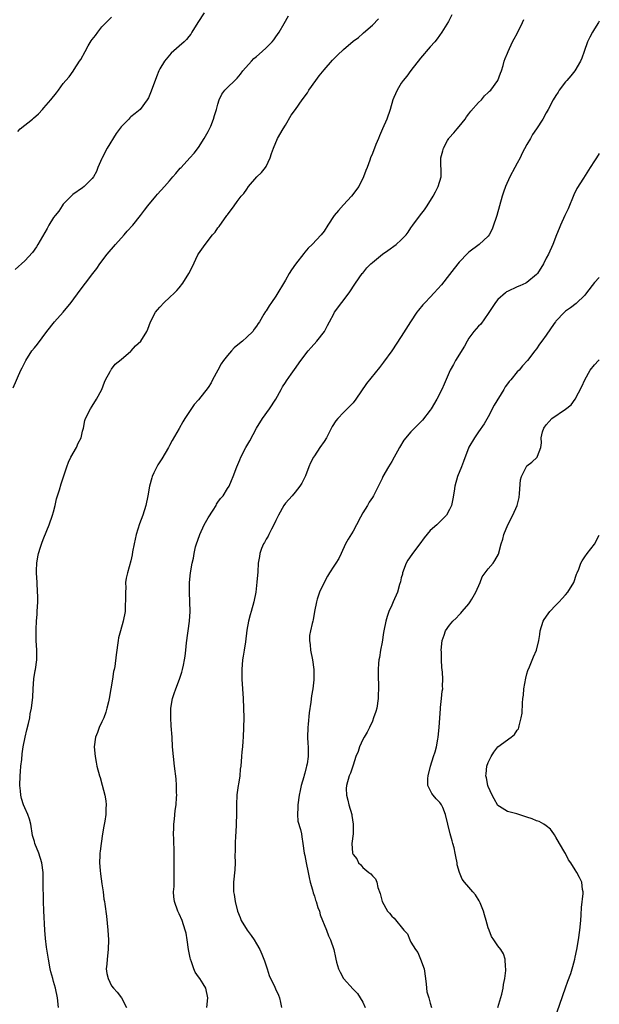
# Model space of a CAD drawing. Units: inches. Extents: x 2586000 to 2589000, y 1506000 to 1509000.
# Drawn here: x 2588880 to 2589000, y 1507762 to 1507966 of the extents above; entities that cross this region are included whole.
import ezdxf

# ---------------------------------------------------------------- set-up
doc = ezdxf.new("R2010")
doc.units = ezdxf.units.IN
doc.header["$MEASUREMENT"] = 0
doc.layers.add('LD25861506_10ft', color=254, linetype='Continuous')

msp = doc.modelspace()

# ---------------------------------------------------------------- linework, layer by layer
at = {"layer": 'LD25861506_10ft'}
for points, elevation in [([(2588918.14, 1507967), (2588916.85, 1507965), (2588915.64, 1507963), (2588915.39, 1507962.61), (2588915, 1507962.09), (2588914.51, 1507961.49), (2588914.03, 1507961), (2588913, 1507960.08), (2588911.34, 1507958.66), (2588909.97, 1507957), (2588909, 1507955.39), (2588908.8, 1507955), (2588908.27, 1507953.73), (2588907.22, 1507950.78), (2588906.61, 1507949.39), (2588906.4, 1507949), (2588904.91, 1507947), (2588903.87, 1507946.13), (2588903, 1507945.44), (2588902.77, 1507945.23), (2588902.59, 1507945), (2588901, 1507943.36), (2588899.96, 1507942.04), (2588898.05, 1507939), (2588897.06, 1507937), (2588897, 1507936.84), (2588896.17, 1507935), (2588895.84, 1507934.16), (2588895.23, 1507933), (2588895, 1507932.66), (2588893.3, 1507931), (2588893, 1507930.75), (2588891, 1507929.37), (2588890.61, 1507929), (2588889, 1507927.39), (2588888.73, 1507927), (2588888.05, 1507925.95), (2588887.28, 1507925), (2588887, 1507924.61), (2588886.02, 1507923), (2588885.66, 1507922.34), (2588884.71, 1507920.71), (2588883.74, 1507919), (2588883.46, 1507918.54), (2588882.63, 1507917.37), (2588881, 1507915.67), (2588879, 1507913.82)], 8520), ([(2588878.64, 1507889.36), (2588880.21, 1507893), (2588880.49, 1507893.51), (2588881.22, 1507895), (2588882.51, 1507897), (2588883, 1507897.63), (2588883.63, 1507898.37), (2588885.61, 1507901), (2588887.15, 1507903), (2588888.98, 1507905.02), (2588890.64, 1507907), (2588892.47, 1507909.53), (2588893.57, 1507911), (2588895.09, 1507913), (2588895.93, 1507914.07), (2588896.56, 1507915), (2588898.11, 1507917), (2588899.82, 1507919), (2588901.6, 1507921), (2588902.23, 1507921.77), (2588903.37, 1507923), (2588905, 1507925), (2588905.84, 1507926.16), (2588906.5, 1507927), (2588908.14, 1507929), (2588908.53, 1507929.47), (2588909.95, 1507931), (2588911, 1507932.22), (2588911.71, 1507933), (2588912.27, 1507933.73), (2588913.2, 1507934.8), (2588913.4, 1507935), (2588915.2, 1507937), (2588916.07, 1507937.93), (2588917, 1507939.13), (2588918.2, 1507941), (2588919, 1507942.4), (2588919.3, 1507943), (2588919.52, 1507943.52), (2588920.09, 1507945), (2588920.29, 1507945.71), (2588920.69, 1507947), (2588921, 1507948.11), (2588921.27, 1507949), (2588921.83, 1507950.17), (2588922.48, 1507951), (2588923, 1507951.53), (2588924.54, 1507953), (2588925, 1507953.46), (2588925.68, 1507954.32), (2588926.19, 1507955), (2588927.94, 1507957), (2588928.46, 1507957.54), (2588929, 1507957.98), (2588930.21, 1507959), (2588931, 1507959.74), (2588932.27, 1507961), (2588932.57, 1507961.43), (2588933, 1507962), (2588933.7, 1507963), (2588934.77, 1507964.77), (2588935.62, 1507966.38)], 8530), ([(2588879.55, 1507942.45), (2588880.1, 1507943), (2588882.61, 1507945), (2588882.84, 1507945.16), (2588883.89, 1507946.11), (2588884.7, 1507947), (2588885, 1507947.31), (2588886.43, 1507949), (2588887.57, 1507950.43), (2588887.97, 1507951), (2588889, 1507952.36), (2588889.53, 1507953), (2588890.24, 1507953.76), (2588891.06, 1507954.94), (2588891.23, 1507955.23), (2588892.38, 1507957), (2588892.64, 1507957.36), (2588893.5, 1507959), (2588894.16, 1507960.16), (2588894.8, 1507961.2), (2588895, 1507961.5), (2588895.67, 1507962.33), (2588896.13, 1507963), (2588897, 1507964.12), (2588898.46, 1507965.54), (2588899, 1507966.13)], 8510), ([(2588887.99, 1507761), (2588887.81, 1507763), (2588887.37, 1507765), (2588887, 1507766.37), (2588886.81, 1507767), (2588886.43, 1507768.43), (2588886.31, 1507769), (2588885.93, 1507771), (2588885.51, 1507773.51), (2588885.29, 1507775.29), (2588885.16, 1507777), (2588884.95, 1507781.05), (2588884.91, 1507783), (2588884.86, 1507787), (2588884.8, 1507789), (2588884.55, 1507791), (2588883.95, 1507793), (2588883.12, 1507795), (2588883, 1507795.38), (2588882.65, 1507796.65), (2588882.26, 1507799), (2588881.99, 1507799.99), (2588881.65, 1507801), (2588881, 1507802.35), (2588880.75, 1507803), (2588880.33, 1507804.33), (2588880.2, 1507805), (2588880.14, 1507805.86), (2588880.01, 1507807), (2588880.06, 1507809), (2588880.12, 1507809.88), (2588880.22, 1507811), (2588880.39, 1507812.39), (2588880.48, 1507813.52), (2588880.71, 1507815), (2588881.1, 1507817), (2588881.45, 1507818.55), (2588881.8, 1507819.8), (2588882.06, 1507821), (2588882.17, 1507821.83), (2588882.43, 1507823), (2588882.69, 1507825.31), (2588882.78, 1507827), (2588882.93, 1507829.07), (2588883.2, 1507830.8), (2588883.24, 1507831), (2588883.51, 1507833), (2588883.5, 1507835), (2588883.37, 1507837), (2588883.36, 1507838.64), (2588883.35, 1507839), (2588883.35, 1507839.35), (2588883.45, 1507841), (2588883.56, 1507842.44), (2588883.59, 1507843), (2588883.69, 1507845), (2588883.7, 1507846.3), (2588883.68, 1507847), (2588883.58, 1507849), (2588883.45, 1507851), (2588883.48, 1507851.48), (2588883.49, 1507853), (2588883.69, 1507854.31), (2588883.86, 1507855), (2588884.31, 1507856.31), (2588884.62, 1507857.38), (2588885, 1507858.25), (2588886.09, 1507861), (2588886.79, 1507863), (2588887, 1507863.68), (2588887.33, 1507865), (2588887.62, 1507866.38), (2588888.23, 1507868.23), (2588888.55, 1507869.45), (2588889, 1507870.69), (2588889.72, 1507873), (2588890.08, 1507873.92), (2588890.59, 1507875), (2588891.7, 1507877), (2588892.09, 1507877.91), (2588892.67, 1507879), (2588893, 1507880.37), (2588893.18, 1507881), (2588893.44, 1507882.56), (2588893.63, 1507883), (2588894.66, 1507885), (2588895, 1507885.51), (2588895.89, 1507887), (2588896.97, 1507889), (2588897.5, 1507890.5), (2588897.75, 1507891), (2588898.69, 1507892.69), (2588898.83, 1507893), (2588898.9, 1507893.1), (2588899, 1507893.2), (2588899.73, 1507894.27), (2588901, 1507895.22), (2588903, 1507896.94), (2588903.07, 1507897), (2588903.94, 1507898.06), (2588905.05, 1507899), (2588906.3, 1507901), (2588906.51, 1507901.49), (2588907.09, 1507903), (2588908.09, 1507905), (2588908.5, 1507905.5), (2588909, 1507906.06), (2588909.89, 1507907), (2588911, 1507908.02), (2588912, 1507909), (2588912.49, 1507909.51), (2588913, 1507910.07), (2588913.72, 1507911), (2588915, 1507913), (2588915.66, 1507914.34), (2588916.88, 1507916.88), (2588917, 1507917.1), (2588918.39, 1507919), (2588919.91, 1507921), (2588920.42, 1507921.58), (2588921, 1507922.44), (2588921.25, 1507922.75), (2588922.88, 1507925), (2588923, 1507925.19), (2588924.35, 1507927), (2588925, 1507927.92), (2588925.84, 1507929), (2588926.41, 1507929.59), (2588927, 1507930.5), (2588927.37, 1507931), (2588929.09, 1507933), (2588930.07, 1507933.93), (2588930.9, 1507935), (2588931, 1507935.16), (2588931.84, 1507937), (2588932.14, 1507937.86), (2588932.5, 1507939), (2588933.38, 1507941), (2588934.52, 1507943), (2588935, 1507943.76), (2588936.22, 1507945.78), (2588937.05, 1507947), (2588938.45, 1507949), (2588939.54, 1507950.46), (2588939.87, 1507951), (2588941.28, 1507953), (2588942.02, 1507953.98), (2588943, 1507955.22), (2588944.78, 1507957.22), (2588945, 1507957.44), (2588945.8, 1507958.2), (2588947, 1507959.38), (2588949, 1507961.11), (2588950.12, 1507961.88), (2588951, 1507962.7), (2588951.18, 1507962.82), (2588953, 1507964.43), (2588954.28, 1507965.72)], 8540), ([(2588969.45, 1507966.55), (2588968.78, 1507965.22), (2588967.37, 1507963), (2588966.39, 1507961.61), (2588965.92, 1507961), (2588965, 1507959.97), (2588963, 1507957.64), (2588961, 1507955.06), (2588960.14, 1507953.86), (2588959.37, 1507953), (2588959, 1507952.44), (2588958.13, 1507951), (2588957.45, 1507949.45), (2588957.27, 1507949), (2588956.67, 1507947), (2588956, 1507945), (2588955.13, 1507943), (2588954.5, 1507941.5), (2588954.25, 1507941), (2588953.71, 1507939.71), (2588953, 1507937.86), (2588952.64, 1507937), (2588952.46, 1507936.46), (2588951.91, 1507935), (2588951.65, 1507934.35), (2588951.18, 1507933), (2588950.18, 1507931), (2588948.7, 1507929), (2588947, 1507927.24), (2588945.97, 1507926.03), (2588945.11, 1507925), (2588943.78, 1507923), (2588943, 1507921.79), (2588942.39, 1507921), (2588940.52, 1507919), (2588939.72, 1507918.28), (2588939, 1507917.4), (2588938.81, 1507917.19), (2588937.05, 1507914.95), (2588936.23, 1507913.77), (2588935.76, 1507913), (2588935, 1507911.65), (2588933, 1507908.29), (2588932.13, 1507907), (2588931.65, 1507906.35), (2588931, 1507905.29), (2588930.88, 1507905.12), (2588930.56, 1507904.56), (2588929.6, 1507903), (2588929.34, 1507902.66), (2588929, 1507902.11), (2588928.54, 1507901.46), (2588928.24, 1507901), (2588927, 1507899.86), (2588926.11, 1507899), (2588925.48, 1507898.52), (2588924.38, 1507897.62), (2588923.85, 1507897), (2588923, 1507896.06), (2588922.15, 1507895), (2588921.7, 1507894.3), (2588920.97, 1507893), (2588919.9, 1507891), (2588919.6, 1507890.4), (2588919, 1507889.43), (2588917, 1507886.88), (2588916.12, 1507885.88), (2588915, 1507884.26), (2588914.18, 1507883), (2588913.73, 1507882.27), (2588913, 1507880.91), (2588911.55, 1507878.45), (2588911, 1507877.41), (2588910.77, 1507877), (2588909.38, 1507874.63), (2588908.59, 1507873.41), (2588908.34, 1507873), (2588907.77, 1507871.77), (2588907.39, 1507871), (2588907.3, 1507870.7), (2588906.88, 1507869), (2588906.51, 1507867), (2588906.09, 1507865), (2588905.48, 1507863), (2588904.79, 1507861.21), (2588904.07, 1507859), (2588903.64, 1507857), (2588903.36, 1507855.36), (2588903.26, 1507854.74), (2588903, 1507853.5), (2588902.27, 1507851), (2588902.05, 1507849.95), (2588901.91, 1507849), (2588901.93, 1507847.93), (2588901.85, 1507847), (2588901.91, 1507845.91), (2588901.83, 1507843.83), (2588901.78, 1507843), (2588901.42, 1507841), (2588900.82, 1507839), (2588900.44, 1507837.56), (2588900.34, 1507837), (2588899.98, 1507834.02), (2588899.65, 1507831.64), (2588899.53, 1507831), (2588899.42, 1507830.58), (2588899.21, 1507829), (2588898.87, 1507827), (2588898.49, 1507825), (2588898.33, 1507824.33), (2588898.03, 1507823), (2588897.82, 1507822.18), (2588897.36, 1507821), (2588897, 1507820.17), (2588896.45, 1507819), (2588896.06, 1507817.94), (2588895.64, 1507817), (2588895.37, 1507815), (2588895.57, 1507813), (2588895.79, 1507811.79), (2588895.97, 1507811), (2588896.5, 1507809), (2588896.62, 1507808.62), (2588897.08, 1507807.08), (2588897.61, 1507805), (2588897.82, 1507803.82), (2588897.89, 1507803), (2588897.8, 1507802.2), (2588897.81, 1507801), (2588897.62, 1507799.62), (2588897.41, 1507798.59), (2588897.15, 1507797), (2588896.84, 1507795), (2588896.62, 1507793.38), (2588896.57, 1507793), (2588896.58, 1507792.58), (2588896.48, 1507791), (2588896.6, 1507789.39), (2588896.72, 1507788.72), (2588897, 1507786.61), (2588897.25, 1507785), (2588897.42, 1507783.42), (2588897.51, 1507783), (2588897.61, 1507782.39), (2588897.94, 1507779.94), (2588898.2, 1507777), (2588898.34, 1507775), (2588898.31, 1507773), (2588898.05, 1507771), (2588897.99, 1507770.01), (2588897.89, 1507769), (2588898.03, 1507768.03), (2588898.26, 1507767), (2588899, 1507765.51), (2588899.39, 1507765), (2588900.18, 1507764.18), (2588901.03, 1507763.03), (2588902.08, 1507761)], 8550), ([(2588918.73, 1507761), (2588918.9, 1507763), (2588918.49, 1507765), (2588917.94, 1507765.94), (2588917.29, 1507767), (2588917, 1507767.35), (2588916.34, 1507768.33), (2588916.05, 1507769), (2588915.56, 1507770.44), (2588915.33, 1507771), (2588915.27, 1507771.27), (2588914.95, 1507773.05), (2588914.68, 1507775), (2588914.41, 1507776.41), (2588914.27, 1507777), (2588913.59, 1507779), (2588913, 1507780.44), (2588912.75, 1507781), (2588912.04, 1507783), (2588911.92, 1507783.92), (2588911.85, 1507785), (2588911.93, 1507786.07), (2588911.96, 1507787), (2588911.98, 1507787.98), (2588911.99, 1507789), (2588911.95, 1507790.05), (2588911.94, 1507791), (2588911.96, 1507794.04), (2588911.92, 1507795), (2588911.87, 1507795.87), (2588911.85, 1507797), (2588911.87, 1507798.13), (2588911.9, 1507799), (2588912.02, 1507800.02), (2588912.17, 1507801.83), (2588912.34, 1507803), (2588912.47, 1507804.47), (2588912.49, 1507805), (2588912.46, 1507805.54), (2588912.46, 1507807), (2588912.35, 1507808.35), (2588912.02, 1507811), (2588911.79, 1507813), (2588911.63, 1507815), (2588911.51, 1507817), (2588911.34, 1507819.34), (2588911.24, 1507821), (2588911.3, 1507823), (2588911.64, 1507825), (2588911.97, 1507826.03), (2588912.3, 1507827), (2588913.09, 1507829), (2588913.56, 1507830.44), (2588913.71, 1507831), (2588913.88, 1507831.88), (2588914.13, 1507833), (2588914.25, 1507833.75), (2588914.4, 1507835), (2588914.54, 1507836.54), (2588915.15, 1507841), (2588915.27, 1507843), (2588915.21, 1507845), (2588915.1, 1507847), (2588915.11, 1507849), (2588915.35, 1507851), (2588915.7, 1507853), (2588915.93, 1507854.07), (2588916.07, 1507855), (2588916.41, 1507856.41), (2588916.57, 1507857), (2588917.22, 1507858.78), (2588917.28, 1507859), (2588918.2, 1507861), (2588919, 1507862.42), (2588920.04, 1507864.04), (2588920.63, 1507865), (2588920.74, 1507865.26), (2588921, 1507865.64), (2588921.57, 1507866.43), (2588922.09, 1507867), (2588923, 1507868.49), (2588923.35, 1507869), (2588923.85, 1507870.15), (2588924.21, 1507871), (2588924.95, 1507873), (2588925.55, 1507874.45), (2588925.76, 1507875), (2588926.83, 1507877), (2588927.61, 1507878.39), (2588928.99, 1507881), (2588930.27, 1507883), (2588931.71, 1507885), (2588933, 1507886.98), (2588934.12, 1507889), (2588934.42, 1507889.58), (2588935, 1507890.47), (2588935.2, 1507890.8), (2588936.2, 1507892.2), (2588936.86, 1507893.14), (2588938.21, 1507895), (2588939.73, 1507897), (2588940.3, 1507897.7), (2588941.52, 1507899), (2588943.07, 1507901), (2588943.72, 1507902.28), (2588944.12, 1507903), (2588945, 1507904.68), (2588945.19, 1507905), (2588948.2, 1507909), (2588949.5, 1507911), (2588950.9, 1507913), (2588951, 1507913.11), (2588951.84, 1507914.16), (2588952.66, 1507915), (2588953, 1507915.26), (2588955.11, 1507917), (2588956.23, 1507917.77), (2588957.94, 1507919), (2588959, 1507919.99), (2588959.98, 1507921), (2588960.42, 1507921.58), (2588961, 1507922.45), (2588961.4, 1507923), (2588963, 1507925.17), (2588963.8, 1507926.2), (2588964.33, 1507927), (2588965.59, 1507929), (2588966.07, 1507929.93), (2588966.65, 1507931), (2588967.22, 1507933), (2588967.17, 1507937), (2588967.61, 1507938.39), (2588967.7, 1507939), (2588968.56, 1507940.56), (2588968.81, 1507941), (2588968.89, 1507941.11), (2588969.87, 1507942.13), (2588970.58, 1507943), (2588971, 1507943.48), (2588972.21, 1507945), (2588972.51, 1507945.49), (2588973, 1507946.07), (2588973.4, 1507946.6), (2588975, 1507948.41), (2588975.6, 1507949), (2588976.22, 1507949.78), (2588977, 1507950.47), (2588977.25, 1507950.75), (2588977.53, 1507951), (2588979, 1507953), (2588979.52, 1507954.48), (2588979.73, 1507955), (2588980.08, 1507956.08), (2588980.32, 1507957), (2588980.48, 1507957.52), (2588981, 1507958.67), (2588981.12, 1507959), (2588982.02, 1507961), (2588982.4, 1507961.6), (2588983, 1507962.7), (2588984.09, 1507965), (2588984.37, 1507965.63)], 8560), ([(2589000, 1507965.26), (2588999.83, 1507965), (2588999, 1507963.71), (2588998.57, 1507963), (2588998.06, 1507961.94), (2588997.58, 1507961), (2588996.83, 1507959), (2588996.38, 1507957.62), (2588996.09, 1507957), (2588994.91, 1507955), (2588994.08, 1507953.92), (2588993.25, 1507953), (2588993, 1507952.7), (2588991.72, 1507951), (2588991.45, 1507950.55), (2588991, 1507949.9), (2588990.46, 1507949), (2588989.4, 1507947), (2588989, 1507946.31), (2588988.32, 1507945), (2588987.02, 1507943), (2588986.17, 1507941.83), (2588985.73, 1507941), (2588985, 1507939.74), (2588984.04, 1507937.96), (2588983.58, 1507937), (2588983, 1507935.87), (2588982.5, 1507935), (2588981.46, 1507933), (2588980.57, 1507931), (2588980.13, 1507929.87), (2588979.86, 1507929), (2588978.77, 1507925), (2588978.64, 1507924.64), (2588978.11, 1507923), (2588977.81, 1507922.19), (2588977.17, 1507921), (2588977, 1507920.76), (2588975.1, 1507919), (2588973, 1507917.45), (2588972.77, 1507917.23), (2588971, 1507915.38), (2588969.95, 1507914.05), (2588969, 1507912.82), (2588967.3, 1507910.7), (2588965.79, 1507909), (2588965, 1507908.14), (2588963.91, 1507907), (2588963.48, 1507906.52), (2588962.57, 1507905.43), (2588962.24, 1507905), (2588960.91, 1507903), (2588959, 1507899.99), (2588957.02, 1507897), (2588955.34, 1507894.66), (2588954.46, 1507893.54), (2588951.78, 1507890.22), (2588949.59, 1507887), (2588949, 1507886.26), (2588947.81, 1507885), (2588947, 1507884.22), (2588945.83, 1507883), (2588945.47, 1507882.53), (2588944.7, 1507881.3), (2588943.49, 1507879), (2588943, 1507878.26), (2588942.14, 1507877), (2588941, 1507875.27), (2588940.83, 1507875), (2588940.22, 1507873.78), (2588939.88, 1507873), (2588939.14, 1507871.14), (2588939, 1507870.82), (2588938.37, 1507869.63), (2588937.98, 1507869), (2588937, 1507867.74), (2588936.37, 1507867), (2588935, 1507865.48), (2588934.67, 1507865), (2588933.55, 1507863), (2588933, 1507861.9), (2588932.74, 1507861.26), (2588932.08, 1507860.08), (2588931.55, 1507859), (2588931.39, 1507858.61), (2588931, 1507857.97), (2588930.67, 1507857.33), (2588930.45, 1507857), (2588930.05, 1507856.05), (2588929.68, 1507855), (2588929.6, 1507854.4), (2588929.34, 1507853), (2588929.25, 1507851.25), (2588929.11, 1507849.11), (2588928.84, 1507847), (2588928.43, 1507845), (2588927.91, 1507843), (2588927.7, 1507842.3), (2588927.36, 1507841), (2588927, 1507839.16), (2588926.74, 1507836.74), (2588926.47, 1507835), (2588926.22, 1507833.78), (2588926.11, 1507833), (2588925.95, 1507831), (2588925.96, 1507829.96), (2588926, 1507829), (2588926.24, 1507825), (2588926.33, 1507823), (2588926.37, 1507821), (2588926.34, 1507819), (2588926.25, 1507817), (2588926.17, 1507816.17), (2588926.1, 1507815), (2588925.99, 1507813.99), (2588925.93, 1507813), (2588925.76, 1507811), (2588925.65, 1507810.35), (2588925.53, 1507809), (2588925.28, 1507807.28), (2588925.22, 1507807), (2588924.94, 1507805.06), (2588924.86, 1507803), (2588924.88, 1507801.12), (2588924.83, 1507799), (2588924.72, 1507797.28), (2588924.66, 1507796.66), (2588924.58, 1507795), (2588924.6, 1507793.4), (2588924.54, 1507792.54), (2588924.58, 1507791), (2588924.49, 1507789.51), (2588924.23, 1507787), (2588924.23, 1507785.77), (2588924.27, 1507785), (2588924.39, 1507784.39), (2588924.59, 1507783), (2588925.09, 1507781), (2588925.63, 1507779.63), (2588925.86, 1507779), (2588927.06, 1507777), (2588927.9, 1507775.9), (2588928.51, 1507775), (2588929, 1507774.22), (2588929.69, 1507773), (2588930.09, 1507772.09), (2588930.55, 1507771), (2588930.65, 1507770.65), (2588931.22, 1507769), (2588931.62, 1507767.62), (2588932.79, 1507765.21), (2588932.91, 1507764.91), (2588933.56, 1507763.56), (2588933.8, 1507763), (2588933.98, 1507762.02), (2588934.19, 1507761)], 8570), ([(2589000, 1507937.87), (2588999.41, 1507937), (2588999, 1507936.34), (2588998.12, 1507935), (2588996.76, 1507932.76), (2588995.38, 1507930.62), (2588994.7, 1507929.3), (2588993.57, 1507926.43), (2588992.85, 1507925), (2588991.93, 1507923), (2588991.69, 1507922.31), (2588991.16, 1507921), (2588990.41, 1507919), (2588989.45, 1507917), (2588989, 1507916.17), (2588988.42, 1507915), (2588987.18, 1507913), (2588987, 1507912.79), (2588985, 1507911.13), (2588984.76, 1507911), (2588983.56, 1507910.44), (2588983, 1507910.24), (2588981, 1507909.31), (2588980.8, 1507909.2), (2588980.56, 1507909), (2588979, 1507907.62), (2588978.47, 1507907), (2588977, 1507904.71), (2588975.46, 1507902.54), (2588975, 1507902.1), (2588974.04, 1507901), (2588973, 1507899.63), (2588972.61, 1507899), (2588972.06, 1507897.94), (2588970.19, 1507895), (2588969.8, 1507894.2), (2588969.09, 1507893), (2588967.87, 1507890.13), (2588967.36, 1507889), (2588966.35, 1507887), (2588965.19, 1507885), (2588965, 1507884.69), (2588963.38, 1507882.62), (2588963, 1507882.21), (2588961.73, 1507881), (2588961, 1507880.2), (2588959.49, 1507878.51), (2588958.63, 1507877), (2588958.22, 1507876.22), (2588957.53, 1507875), (2588957, 1507874.07), (2588956.33, 1507873), (2588955.2, 1507871), (2588955, 1507870.54), (2588953.23, 1507867), (2588953, 1507866.63), (2588952.32, 1507865.68), (2588951.97, 1507865), (2588951, 1507863.45), (2588950.56, 1507862.56), (2588949.75, 1507861), (2588949, 1507859.69), (2588947.99, 1507858.01), (2588947.47, 1507857), (2588946.55, 1507855), (2588946.03, 1507853.97), (2588945.42, 1507853), (2588945, 1507852.43), (2588944.1, 1507851), (2588943.69, 1507850.31), (2588943, 1507849.06), (2588942.05, 1507847), (2588941.58, 1507845.58), (2588941.4, 1507845), (2588941.02, 1507843.02), (2588940.73, 1507841.27), (2588940.65, 1507841), (2588940.55, 1507840.55), (2588940.17, 1507839), (2588939.97, 1507838.03), (2588939.96, 1507837), (2588940.13, 1507836.13), (2588940.17, 1507835), (2588940.59, 1507833), (2588940.9, 1507831), (2588940.88, 1507829.12), (2588940.86, 1507828.87), (2588940.64, 1507827), (2588940.42, 1507825.58), (2588940.26, 1507824.26), (2588939.94, 1507822.06), (2588939.71, 1507819.71), (2588939.62, 1507819), (2588939.58, 1507817), (2588939.67, 1507815.67), (2588939.73, 1507815), (2588939.72, 1507813), (2588939.47, 1507811.47), (2588939.37, 1507811), (2588939.28, 1507810.72), (2588939, 1507809.54), (2588938.86, 1507809.14), (2588938.79, 1507808.79), (2588938.27, 1507807), (2588938.02, 1507805.98), (2588937.86, 1507805), (2588937.57, 1507803), (2588937.6, 1507802.4), (2588937.5, 1507801), (2588937.6, 1507799.6), (2588938.15, 1507797.85), (2588938.3, 1507797), (2588938.38, 1507796.38), (2588938.61, 1507795), (2588938.86, 1507793), (2588939, 1507792.47), (2588939.29, 1507791), (2588939.73, 1507789), (2588939.92, 1507787.92), (2588940.13, 1507787), (2588940.59, 1507785.41), (2588940.73, 1507784.73), (2588941, 1507784.09), (2588941.25, 1507783.25), (2588941.37, 1507783), (2588941.72, 1507781.72), (2588942.03, 1507781), (2588942.22, 1507780.22), (2588943.49, 1507777), (2588943.89, 1507775.89), (2588944.36, 1507775), (2588945.04, 1507773), (2588945.4, 1507771.4), (2588945.45, 1507771), (2588945.57, 1507770.43), (2588945.96, 1507769), (2588946.33, 1507768.33), (2588947.03, 1507767), (2588949, 1507764.8), (2588949.89, 1507763.89), (2588950.51, 1507763), (2588951, 1507762.12), (2588951.53, 1507761)], 8580), ([(2589000, 1507912.21), (2588999, 1507911.12), (2588997.37, 1507909), (2588997, 1507908.54), (2588995.18, 1507906.82), (2588994.06, 1507905.94), (2588993, 1507905.2), (2588992.78, 1507905), (2588991, 1507903.12), (2588990.9, 1507903), (2588990.66, 1507902.66), (2588989, 1507900.24), (2588988.13, 1507899), (2588987.64, 1507898.36), (2588987, 1507897.45), (2588986.67, 1507897), (2588985.13, 1507895), (2588984.1, 1507893.9), (2588983.37, 1507893), (2588983, 1507892.62), (2588981.68, 1507891), (2588981.35, 1507890.65), (2588981, 1507890.15), (2588980.48, 1507889.52), (2588980.21, 1507889), (2588978.24, 1507885.76), (2588977, 1507883.36), (2588976.14, 1507881.86), (2588975, 1507880.25), (2588974.14, 1507879), (2588972.98, 1507877.02), (2588971.9, 1507874.1), (2588971.43, 1507873), (2588970.63, 1507871), (2588970.11, 1507869), (2588969.92, 1507867.92), (2588969.67, 1507866.33), (2588969.36, 1507865), (2588969, 1507864.12), (2588968.35, 1507863), (2588967.69, 1507862.31), (2588966.36, 1507861), (2588965, 1507859.77), (2588963.73, 1507858.27), (2588962.84, 1507857), (2588961.28, 1507855), (2588961.18, 1507854.82), (2588960.38, 1507853.62), (2588960.01, 1507853), (2588959.26, 1507851), (2588959.23, 1507850.77), (2588959, 1507849.97), (2588958.82, 1507849.18), (2588958.61, 1507848.61), (2588958.18, 1507847), (2588957.32, 1507845), (2588957, 1507844.33), (2588956.43, 1507843), (2588956.04, 1507841.96), (2588955.79, 1507841), (2588955.37, 1507839), (2588955.33, 1507838.67), (2588955, 1507836.69), (2588954.67, 1507835), (2588954.49, 1507833.51), (2588954.35, 1507833), (2588954.25, 1507832.25), (2588954.17, 1507831), (2588954.19, 1507829), (2588954.25, 1507828.25), (2588954.26, 1507827), (2588954.21, 1507825.79), (2588954.22, 1507825), (2588953.91, 1507823), (2588953.7, 1507822.3), (2588953.27, 1507821), (2588953, 1507820.32), (2588952.41, 1507819), (2588951.96, 1507818.04), (2588951.33, 1507817), (2588951, 1507816.52), (2588950.34, 1507815), (2588950.03, 1507814.03), (2588949.61, 1507813), (2588949, 1507811.23), (2588948.94, 1507811), (2588948.45, 1507809.55), (2588948.2, 1507809), (2588947.62, 1507807), (2588947.61, 1507806.39), (2588947.65, 1507805), (2588947.94, 1507803.94), (2588948.16, 1507803), (2588948.72, 1507801), (2588948.75, 1507800.75), (2588949.02, 1507799), (2588949, 1507797), (2588948.77, 1507795), (2588948.88, 1507793), (2588949, 1507792.69), (2588949.78, 1507791.78), (2588950.13, 1507791), (2588950.59, 1507790.59), (2588951, 1507790), (2588952.26, 1507789), (2588952.71, 1507788.71), (2588953, 1507788.31), (2588953.67, 1507787.67), (2588953.91, 1507787), (2588954.14, 1507785.86), (2588954.65, 1507784.65), (2588955.02, 1507783), (2588956.15, 1507781), (2588956.56, 1507780.56), (2588957, 1507779.93), (2588957.5, 1507779.5), (2588959.55, 1507777), (2588960.27, 1507776.27), (2588960.76, 1507775), (2588961, 1507774.54), (2588961.96, 1507773), (2588962.4, 1507772.4), (2588963, 1507771), (2588963.71, 1507769), (2588963.99, 1507767), (2588964.17, 1507765.83), (2588964.25, 1507764.25), (2588964.67, 1507763), (2588965, 1507761.89), (2588965.22, 1507761)], 8590), ([(2588979, 1507761), (2588979.78, 1507763.78), (2588980.06, 1507765), (2588980.19, 1507765.81), (2588980.46, 1507767), (2588980.66, 1507768.66), (2588980.66, 1507769), (2588980.57, 1507769.43), (2588980.5, 1507771), (2588980.13, 1507772.13), (2588979.59, 1507773), (2588979, 1507773.78), (2588978.13, 1507775), (2588977.69, 1507775.69), (2588977.16, 1507777), (2588977, 1507777.5), (2588976.6, 1507779), (2588976.24, 1507780.24), (2588975.99, 1507781), (2588975.3, 1507782.7), (2588975.14, 1507783.14), (2588974.38, 1507784.38), (2588973.84, 1507785), (2588973, 1507785.92), (2588972.06, 1507787), (2588971.58, 1507787.58), (2588971.02, 1507789), (2588970.59, 1507790.59), (2588970.55, 1507791), (2588970.26, 1507792.26), (2588970.17, 1507793), (2588969.95, 1507794.05), (2588969.69, 1507795), (2588969.52, 1507795.52), (2588969.14, 1507797), (2588968.64, 1507799), (2588968.18, 1507801), (2588967.57, 1507802.43), (2588967.35, 1507803), (2588967.21, 1507803.21), (2588967, 1507803.46), (2588966.21, 1507804.21), (2588965.56, 1507805), (2588965.3, 1507805.3), (2588965, 1507806), (2588964.52, 1507807), (2588964.47, 1507808.47), (2588964.55, 1507809), (2588965.02, 1507811), (2588965.66, 1507813), (2588965.99, 1507813.99), (2588966.25, 1507815), (2588966.55, 1507816.55), (2588966.62, 1507817), (2588966.82, 1507819), (2588967.09, 1507822.91), (2588967.12, 1507823.12), (2588967.35, 1507825), (2588967.49, 1507826.51), (2588967.57, 1507827), (2588967.56, 1507827.56), (2588967.58, 1507829), (2588967.53, 1507830.47), (2588967.41, 1507831.41), (2588967.34, 1507833), (2588967.3, 1507834.7), (2588967.28, 1507835), (2588967.47, 1507837), (2588967.85, 1507838.15), (2588968.17, 1507839), (2588969, 1507840.19), (2588969.65, 1507841), (2588970.35, 1507841.65), (2588971, 1507842.36), (2588971.34, 1507842.66), (2588971.59, 1507843), (2588973, 1507844.62), (2588973.27, 1507845), (2588973.61, 1507845.61), (2588974.43, 1507847), (2588975.32, 1507849), (2588975.77, 1507850.23), (2588976.39, 1507851), (2588977, 1507851.86), (2588978.03, 1507853), (2588978.39, 1507853.61), (2588979.11, 1507854.89), (2588979.16, 1507855), (2588979.2, 1507855.2), (2588979.69, 1507857), (2588980, 1507858), (2588980.25, 1507859), (2588981.03, 1507861), (2588982.12, 1507863), (2588983, 1507865), (2588983.39, 1507866.61), (2588983.49, 1507867.49), (2588983.7, 1507870.3), (2588983.92, 1507871), (2588985, 1507873.16), (2588986.03, 1507873.97), (2588987.15, 1507875), (2588987.2, 1507875.2), (2588987.88, 1507877), (2588988.03, 1507877.97), (2588987.97, 1507879), (2588988.23, 1507880.23), (2588988.5, 1507881), (2588989, 1507881.68), (2588989.6, 1507882.4), (2588990.16, 1507883), (2588993, 1507884.91), (2588994.16, 1507885.84), (2588995.02, 1507886.98), (2588996.36, 1507889.64), (2588996.98, 1507891), (2588998.14, 1507893), (2588999, 1507894.09), (2588999.84, 1507895), (2589000, 1507895.13)], 8600), ([(2588988.87, 1507753.13), (2588993, 1507765.07), (2588993.5, 1507766.5), (2588994.09, 1507768.09), (2588994.39, 1507769), (2588994.49, 1507769.51), (2588994.93, 1507771), (2588995, 1507771.41), (2588995.35, 1507773), (2588995.7, 1507775), (2588995.99, 1507777), (2588996.17, 1507779), (2588996.24, 1507780.24), (2588996.29, 1507781.71), (2588996.64, 1507784.64), (2588996.64, 1507785), (2588996.52, 1507785.48), (2588996.35, 1507787), (2588995.92, 1507787.92), (2588995.33, 1507789), (2588995, 1507789.5), (2588994.08, 1507791), (2588993.61, 1507791.61), (2588993, 1507792.88), (2588992.86, 1507793.14), (2588991.75, 1507795), (2588991, 1507796.31), (2588990.74, 1507796.74), (2588990.55, 1507797), (2588989.92, 1507797.92), (2588989, 1507798.65), (2588988.52, 1507799), (2588987.52, 1507799.52), (2588987, 1507799.67), (2588986.09, 1507800.09), (2588985, 1507800.46), (2588984.57, 1507800.57), (2588982.89, 1507801.11), (2588981, 1507801.59), (2588979.34, 1507802.66), (2588979, 1507802.84), (2588978.2, 1507804.2), (2588977.81, 1507805), (2588977, 1507806.77), (2588976.92, 1507807), (2588976.61, 1507808.61), (2588976.53, 1507809), (2588976.58, 1507809.42), (2588976.73, 1507811), (2588977, 1507811.75), (2588977.58, 1507813), (2588978.14, 1507813.86), (2588979, 1507814.98), (2588981.78, 1507817), (2588982.45, 1507817.55), (2588983, 1507818.44), (2588983.25, 1507818.75), (2588983.32, 1507819), (2588983.37, 1507819.37), (2588983.85, 1507821), (2588984, 1507822), (2588984.07, 1507824.07), (2588984.16, 1507825), (2588984.27, 1507825.73), (2588984.36, 1507827), (2588984.75, 1507829.25), (2588985, 1507830.1), (2588985.19, 1507830.81), (2588985.53, 1507831.53), (2588986.38, 1507833.62), (2588986.97, 1507835), (2588987.46, 1507837), (2588987.71, 1507838.29), (2588987.78, 1507839), (2588988.4, 1507841), (2588988.61, 1507841.39), (2588989.43, 1507842.57), (2588989.77, 1507843), (2588991, 1507844.32), (2588991.67, 1507845), (2588992.3, 1507845.7), (2588993, 1507846.45), (2588993.45, 1507847), (2588994.7, 1507849), (2588995.28, 1507850.72), (2588995.44, 1507851), (2588995.78, 1507851.78), (2588996.18, 1507853), (2588996.46, 1507853.54), (2588997, 1507854.35), (2588997.47, 1507855), (2588999, 1507856.94), (2589000, 1507858.83)], 8610)]:
    msp.add_lwpolyline(points, dxfattribs=dict(at, elevation=elevation))

doc.saveas('drawing.dxf')
